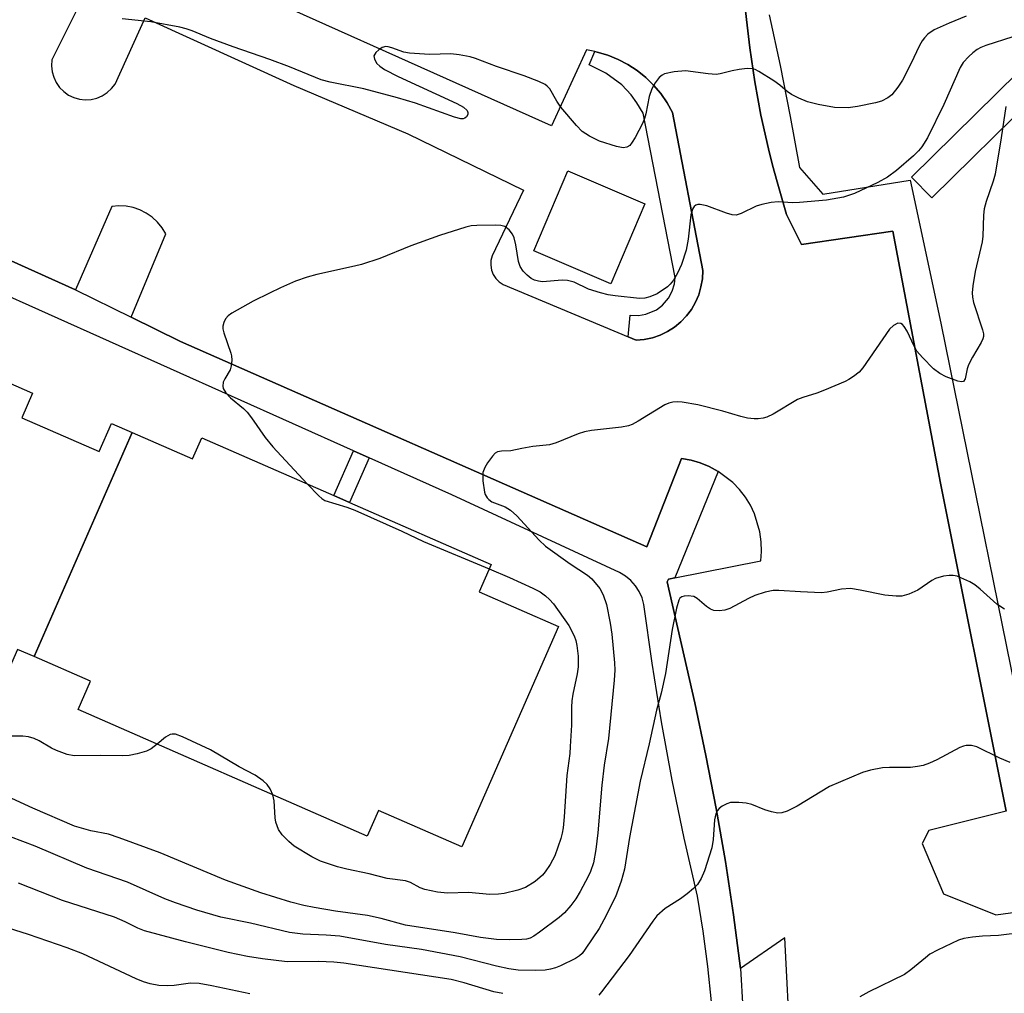
# Model space of a CAD drawing. Units: inches. Extents: x 1291763 to 1297763, y 517450 to 521450.
# Drawn here: x 1292527 to 1292730, y 518351 to 518552 of the extents above; entities that cross this region are included whole.
import ezdxf

# ---------------------------------------------------------------- set-up
doc = ezdxf.new("R2010")
doc.units = ezdxf.units.IN
doc.header["$MEASUREMENT"] = 0
for name, color, linetype in [('BLDG-Footprint', 5, 'Continuous'), ('CULTRL-Pad', 6, 'Continuous'), ('TRANS-Non Street Sidewalk', 7, 'Continuous'), ('TRANS-Parking Lot', 4, 'Continuous'), ('TRANS-Street Sidewalk', 7, 'Continuous'), ('Undefined', 1, 'Continuous')]:
    doc.layers.add(name, color=color, linetype=linetype)

msp = doc.modelspace()

# ---------------------------------------------------------------- linework, layer by layer
at = {"layer": 'BLDG-Footprint'}
for points, elevation in [([(1292550.08, 518466.88), (1292529.85, 518420.71), (1292526.46, 518422.2), (1292524.26, 518417.18), (1292431.49, 518457.82), (1292451.43, 518503.31), (1292468.05, 518496.03), (1292470.21, 518500.96), (1292497.2, 518489.14), (1292501.01, 518487.47), (1292529.55, 518474.96), (1292527.35, 518469.92), (1292543.23, 518462.97), (1292545.77, 518468.77)], 389.81), ([(1292529.85, 518420.71), (1292550.08, 518466.88), (1292562.47, 518461.46), (1292564.38, 518465.82), (1292591.57, 518453.91), (1292594.85, 518452.47), (1292624.01, 518439.7), (1292621.54, 518434.07), (1292637.87, 518426.91), (1292617.98, 518381.5), (1292600.79, 518389.03), (1292598.48, 518383.74), (1292538.9, 518409.84), (1292541.44, 518415.63)], 388.39)]:
    msp.add_lwpolyline(points, close=True, dxfattribs=dict(at, elevation=elevation))
at = {"layer": 'CULTRL-Pad'}
msp.add_lwpolyline([(1292655.66, 518514.02), (1292648.63, 518497.51), (1292632.75, 518504.28), (1292639.79, 518520.79)], close=True, dxfattribs=at)
at = {"layer": 'TRANS-Non Street Sidewalk'}
msp.add_lwpolyline([(1292735.84, 518535.96), (1292714.79, 518515.22), (1292710.58, 518519.5), (1292732.54, 518541.13)], dxfattribs=at)
msp.add_lwpolyline([(1292598.88, 518461.66), (1292594.85, 518452.47), (1292591.57, 518453.91), (1292595.61, 518463.13)], close=True, dxfattribs=at)
at = {"layer": 'TRANS-Parking Lot'}
for points in [[(1292540.3, 518557.35, 0), (1292533.54, 518543.62, 0), (1292533.46, 518542.41, 0), (1292533.58, 518541.21, 0), (1292533.9, 518540.05, 0), (1292534.42, 518538.95, 0), (1292535.11, 518537.96, 0), (1292535.96, 518537.1, 0), (1292536.95, 518536.4, 0), (1292538.04, 518535.88, 0), (1292539.2, 518535.55, 0), (1292540.4, 518535.41, 0), (1292541.61, 518535.49, 0), (1292542.78, 518535.77, 0), (1292543.89, 518536.24, 0), (1292544.91, 518536.9, 0), (1292545.8, 518537.72, 0), (1292546.54, 518538.67, 0), (1292552.74, 518552.3, 0), (1292583.38, 518538.39, 0), (1292606.81, 518528.38, 0), (1292630.67, 518516.83, 0), (1292624.23, 518503.26, 0), (1292623.96, 518502.31, 0), (1292623.9, 518501.33, 0), (1292624.05, 518500.35, 0), (1292624.41, 518499.43, 0), (1292624.95, 518498.6, 0), (1292625.65, 518497.9, 0), (1292626.48, 518497.37, 0), (1292652.2, 518486.58, 0), (1292653.86, 518485.89, 0), (1292655.54, 518486.04, 0), (1292657.2, 518486.39, 0), (1292658.8, 518486.94, 0), (1292660.32, 518487.67, 0), (1292661.75, 518488.59, 0), (1292663.06, 518489.66, 0), (1292664.23, 518490.89, 0), (1292665.24, 518492.25, 0), (1292666.08, 518493.71, 0), (1292666.74, 518495.27, 0), (1292667.21, 518496.9, 0), (1292667.49, 518498.57, 0), (1292667.56, 518500.26, 0), (1292661.33, 518532.82, 0), (1292660.23, 518534.81, 0), (1292658.93, 518536.69, 0), (1292657.46, 518538.43, 0), (1292655.83, 518540.02, 0), (1292654.06, 518541.44, 0), (1292652.15, 518542.69, 0), (1292650.14, 518543.75, 0), (1292648.03, 518544.61, 0), (1292645.84, 518545.24, 0), (1292645.38, 518545.35, 0), (1292643.61, 518545.7, 0), (1292636.41, 518530.05, 0), (1292558.51, 518564.99, 0)], [(1292675.85, 518558.47, 0), (1292677.26, 518546.1, 0), (1292678.29, 518539.14, 0), (1292679.57, 518532.22, 0), (1292681.12, 518525.35, 0), (1292681.95, 518521.93, 0), (1292682.87, 518518.54, 0), (1292684.83, 518511.78, 0), (1292687.9, 518505.62, 0), (1292706.72, 518508.37, 0), (1292716.53, 518456.44, 0), (1292730.09, 518388.89, 0), (1292714.14, 518384.89, 0), (1292712.79, 518382.25, 0), (1292717.17, 518371.82, 0), (1292727.92, 518367.51, 0), (1292733.49, 518368.3, 0)], [(1292685.68, 518339.98, 0), (1292684.48, 518362.79, 0), (1292675.34, 518356.49, 0), (1292673.89, 518367.5, 0), (1292672.23, 518378.48, 0), (1292670.34, 518389.43, 0), (1292668.24, 518400.34, 0), (1292665.91, 518411.2, 0), (1292660.22, 518436.1, 0), (1292660.52, 518436.68, 0), (1292661.85, 518436.95, 0), (1292679.52, 518440.43, 0), (1292679.67, 518442.4, 0), (1292679.62, 518444.37, 0), (1292679.36, 518446.45, 0), (1292678.24, 518450.11, 0), (1292677.39, 518451.89, 0), (1292676.35, 518453.58, 0), (1292675.14, 518455.14, 0), (1292673.78, 518456.57, 0), (1292670.77, 518458.87, 0), (1292668.9, 518459.89, 0), (1292667.07, 518460.64, 0), (1292665.17, 518461.19, 0), (1292663.23, 518461.54, 0), (1292656.07, 518443.33, 0), (1292559.99, 518485.62, 0), (1292549.87, 518490.62, 0), (1292556.97, 518507.79, 0), (1292556.2, 518509.06, 0), (1292555.26, 518510.2, 0), (1292554.18, 518511.21, 0), (1292552.97, 518512.05, 0), (1292551.65, 518512.73, 0), (1292550.25, 518513.21, 0), (1292548.8, 518513.5, 0), (1292547.32, 518513.58, 0), (1292545.85, 518513.46, 0), (1292538.38, 518496.29, 0), (1292425.3, 518547.23, 0)]]:
    msp.add_polyline3d(points, dxfattribs=at)
at = {"layer": 'TRANS-Street Sidewalk'}
for points in [[(1292730.09, 518388.89), (1292716.53, 518456.44), (1292706.72, 518508.37), (1292687.9, 518505.62), (1292684.83, 518511.78), (1292682.87, 518518.54), (1292681.95, 518521.93), (1292681.12, 518525.35), (1292679.57, 518532.22), (1292678.29, 518539.14), (1292677.26, 518546.1), (1292675.85, 518558.47)], [(1292681.23, 518552.92), (1292683.52, 518542.49), (1292685.61, 518532.01), (1292687.49, 518521.5), (1292692.32, 518515.95), (1292710.31, 518518.87), (1292716.64, 518489.43), (1292735.48, 518396.44)]]:
    msp.add_lwpolyline(points, dxfattribs=at)
msp.add_lwpolyline([(1292652.2, 518486.58), (1292652.61, 518491.07), (1292654.31, 518490.99), (1292655.87, 518491.24), (1292658.04, 518492.16), (1292659.31, 518493.11), (1292660.55, 518494.57), (1292661.29, 518495.97), (1292661.75, 518497.48), (1292661.89, 518498.84), (1292655.28, 518532.65), (1292654.02, 518534.81), (1292652.81, 518536.43), (1292650.88, 518538.48), (1292647.62, 518540.93), (1292644.21, 518542.59), (1292645.38, 518545.35), (1292645.84, 518545.24), (1292648.03, 518544.61), (1292650.14, 518543.75), (1292652.15, 518542.69), (1292654.06, 518541.44), (1292655.83, 518540.02), (1292657.46, 518538.43), (1292658.93, 518536.69), (1292660.23, 518534.81), (1292661.33, 518532.82), (1292667.56, 518500.26), (1292667.49, 518498.57), (1292667.21, 518496.9), (1292666.74, 518495.27), (1292666.08, 518493.71), (1292665.24, 518492.25), (1292664.23, 518490.89), (1292663.06, 518489.66), (1292661.75, 518488.59), (1292660.32, 518487.67), (1292658.8, 518486.94), (1292657.2, 518486.39), (1292655.54, 518486.04), (1292653.86, 518485.89)], close=True, dxfattribs=at)
for points in [[(1292425.3, 518547.23, 0), (1292538.38, 518496.29, 0), (1292549.87, 518490.62, 0), (1292559.99, 518485.62, 0), (1292656.07, 518443.33, 0), (1292663.23, 518461.54, 0), (1292665.17, 518461.19, 0), (1292667.07, 518460.64, 0), (1292668.9, 518459.89, 0), (1292670.77, 518458.87, 0), (1292661.85, 518436.95, 0), (1292660.52, 518436.68, 0), (1292660.22, 518436.1, 0), (1292665.91, 518411.2, 0), (1292668.24, 518400.34, 0), (1292670.34, 518389.43, 0), (1292672.23, 518378.48, 0), (1292673.89, 518367.5, 0), (1292675.34, 518356.49, 0), (1292676.33, 518339.98, 0)], [(1292669.4, 518349.6, 0), (1292668.65, 518356.9, 0), (1292667.68, 518364.16, 0), (1292666.48, 518371.4, 0), (1292663.76, 518383.31, 0), (1292661.3, 518395.28, 0), (1292659.09, 518407.3, 0), (1292657.14, 518419.36, 0), (1292655.45, 518431.46, 0), (1292655.08, 518432.84, 0), (1292654.49, 518434.13, 0), (1292653.72, 518435.33, 0), (1292652.77, 518436.39, 0), (1292651.67, 518437.29, 0), (1292650.44, 518438.02, 0), (1292615.88, 518454.04, 0), (1292598.88, 518461.66, 0), (1292595.61, 518463.13, 0), (1292507.61, 518502.54, 0)]]:
    msp.add_polyline3d(points, dxfattribs=at)
at = {"layer": 'Undefined'}
for points, elevation in [([(1292721.84, 518552.64), (1292718.32, 518551.21), (1292715.27, 518549.81), (1292713.96, 518548.92), (1292713.26, 518548.17), (1292712.79, 518547.54), (1292712.24, 518546.57), (1292710.46, 518542.82), (1292708.72, 518539.43), (1292707.77, 518538), (1292706.49, 518536.47), (1292705.68, 518535.8), (1292704.36, 518535.14), (1292703.15, 518534.81), (1292699.48, 518534.05), (1292697.51, 518533.77), (1292694.71, 518533.81), (1292691.34, 518534.44), (1292689.13, 518535.01), (1292687.33, 518535.77), (1292685.83, 518536.52), (1292684.93, 518537.16), (1292683.42, 518538.44), (1292682.19, 518539.3), (1292679.15, 518541.23), (1292678.37, 518541.63), (1292677.83, 518541.81), (1292676.75, 518541.86), (1292675.06, 518541.67), (1292673.66, 518541.41), (1292671.18, 518540.78), (1292670.34, 518540.65), (1292668.67, 518540.74), (1292664.05, 518541.37), (1292661.69, 518541.16), (1292659.69, 518540.76), (1292659.19, 518540.52), (1292658.61, 518540), (1292657.79, 518538.9), (1292657.09, 518537.69), (1292656.57, 518536.11), (1292655.86, 518532.53), (1292655.58, 518531.55), (1292655.17, 518530.54), (1292653.65, 518527.67), (1292653.06, 518526.67), (1292652.55, 518526.03), (1292651.92, 518525.66), (1292651.21, 518525.54), (1292649.78, 518525.79), (1292646.34, 518526.89), (1292644.23, 518527.92), (1292642.76, 518528.86), (1292641.55, 518530.11), (1292638.35, 518533.92), (1292637.5, 518535.11), (1292636.05, 518537.65), (1292635.53, 518538.24), (1292635.1, 518538.56), (1292633.81, 518539.18), (1292630.79, 518540.34), (1292625.1, 518542.3), (1292620.75, 518543.92), (1292619.64, 518544.26), (1292617.4, 518544.69), (1292615.71, 518544.9), (1292611.31, 518544.73), (1292607.17, 518545), (1292606.01, 518545.21), (1292603.53, 518546.15), (1292602.78, 518546.34), (1292602.29, 518546.38), (1292601.54, 518546.18), (1292600.83, 518545.71), (1292600.22, 518545.14), (1292599.85, 518544.5), (1292599.94, 518543.81), (1292600.45, 518542.89), (1292601.05, 518542.32), (1292602.02, 518541.69), (1292604.87, 518540.21), (1292616.94, 518534.68), (1292618.33, 518533.91), (1292619.02, 518533.19), (1292619.21, 518532.79), (1292619.21, 518532.4), (1292618.93, 518531.88), (1292618.6, 518531.64), (1292618.21, 518531.52), (1292617.75, 518531.5), (1292616.41, 518531.83), (1292608.4, 518534.71), (1292604.72, 518535.82), (1292597.78, 518537.7), (1292590.85, 518539.04), (1292589.01, 518539.54), (1292582.49, 518542.24), (1292578.4, 518543.74), (1292570.85, 518546.32), (1292566.19, 518548.08), (1292562.42, 518549.64), (1292561.16, 518550.07), (1292559.84, 518550.38), (1292553.88, 518551.45), (1292547.97, 518552.09)], 390), ([(1292731.41, 518548.42), (1292725.87, 518546.63), (1292724.84, 518546.19), (1292724.11, 518545.77), (1292723.2, 518545.11), (1292722.37, 518544.34), (1292721.22, 518543.1), (1292720.57, 518542.07), (1292717.21, 518534.42), (1292713.87, 518527.59), (1292712.7, 518525.72), (1292712.01, 518524.88), (1292710.99, 518523.87), (1292707.45, 518520.88), (1292705.6, 518519.51), (1292703.64, 518518.36), (1292698.86, 518516.1), (1292696.55, 518515.39), (1292693.05, 518514.76), (1292687.52, 518514.26), (1292686.07, 518514.2), (1292683.12, 518514.39), (1292681.69, 518514.25), (1292679.71, 518513.84), (1292678.6, 518513.52), (1292675.51, 518511.99), (1292674.47, 518511.67), (1292673.63, 518511.73), (1292672.49, 518512.04), (1292668.41, 518513.58), (1292667.06, 518513.82), (1292666.56, 518513.82), (1292666.13, 518513.7), (1292665.8, 518513.41), (1292665.54, 518513), (1292665.11, 518511.73), (1292664.59, 518506.7), (1292664.19, 518504.45), (1292663.21, 518501.5), (1292662.38, 518499.69), (1292661.52, 518498.25), (1292660.86, 518497.47), (1292660.29, 518496.92), (1292658.18, 518495.47), (1292656.69, 518494.82), (1292655.65, 518494.54), (1292654.52, 518494.48), (1292649.53, 518495.01), (1292648.07, 518495.23), (1292646.49, 518495.64), (1292644.03, 518496.42), (1292641.06, 518497.82), (1292639.75, 518498.19), (1292638.62, 518498.25), (1292634.58, 518497.93), (1292633.73, 518498.03), (1292632.92, 518498.28), (1292632.22, 518498.63), (1292631.39, 518499.26), (1292630.62, 518500.13), (1292629.98, 518501.08), (1292629.62, 518502.14), (1292629.05, 518505.56), (1292628.73, 518506.97), (1292628.42, 518507.75), (1292627.71, 518508.63), (1292626.81, 518509.3), (1292626.02, 518509.55), (1292624.88, 518509.62), (1292621.06, 518509.55), (1292619.9, 518509.44), (1292618.75, 518509.18), (1292613.33, 518507.48), (1292607.44, 518505.34), (1292601.07, 518502.76), (1292597.28, 518501.5), (1292595.88, 518501.13), (1292588.1, 518499.42), (1292586.1, 518498.85), (1292583.7, 518498.06), (1292580.62, 518496.71), (1292578.32, 518495.59), (1292574.99, 518493.91), (1292570.56, 518491.45), (1292569.85, 518490.94), (1292569.29, 518490.31), (1292568.9, 518489.57), (1292568.71, 518488.78), (1292568.74, 518488.24), (1292568.95, 518487.41), (1292570.38, 518483.25), (1292570.5, 518482.68), (1292570.56, 518481.8), (1292570.47, 518480.62), (1292570.25, 518479.78), (1292569.14, 518477.96), (1292568.83, 518477.22), (1292568.71, 518476.45), (1292568.81, 518475.96), (1292569.38, 518475.05), (1292570.34, 518474), (1292573.01, 518471.8), (1292573.76, 518471.05), (1292574.64, 518469.93), (1292577.47, 518465.87), (1292579.01, 518463.9), (1292586.1, 518456.31)], 388), ([(1292730.01, 518534.03), (1292729.04, 518527.58), (1292727.78, 518520.07), (1292727.39, 518518.66), (1292725.92, 518514.48), (1292725.52, 518512.98), (1292725.37, 518511.64), (1292725.24, 518507.32), (1292725.14, 518506.13), (1292723.67, 518500.04), (1292723.19, 518497.11), (1292723.07, 518495.64), (1292723.12, 518494.79), (1292723.37, 518493.64), (1292725.18, 518488.05), (1292725.37, 518487.23), (1292725.38, 518486.69), (1292725.26, 518486.18), (1292724.91, 518485.42), (1292723.14, 518482.43), (1292722.32, 518480.83), (1292722.01, 518479.99), (1292721.59, 518477.93), (1292721.25, 518477.42), (1292720.87, 518477.34), (1292720.14, 518477.48), (1292717.68, 518478.36), (1292716.41, 518479.01), (1292715.1, 518479.99), (1292712.82, 518482.31), (1292711.69, 518483.66), (1292711.14, 518484.65), (1292709.69, 518487.79), (1292709.09, 518488.74), (1292708.74, 518489.1), (1292708.35, 518489.33), (1292707.73, 518489.39), (1292706.85, 518488.93), (1292706.04, 518488.16), (1292700.55, 518480.23), (1292699.78, 518479.34), (1292698.64, 518478.43), (1292697.66, 518477.79), (1292696.89, 518477.4), (1292692.64, 518475.6), (1292691.08, 518474.99), (1292688.19, 518474.07), (1292687.12, 518473.65), (1292682.08, 518470.69), (1292680.8, 518470.06), (1292680.05, 518469.84), (1292679.01, 518469.69), (1292678.19, 518469.69), (1292676.78, 518469.85), (1292675.39, 518470.15), (1292671.74, 518471.27), (1292666.58, 518472.55), (1292663.31, 518473.16), (1292662.29, 518473.22), (1292661.43, 518473.13), (1292660.58, 518472.92), (1292659.78, 518472.57), (1292654.3, 518469.19), (1292653.05, 518468.53), (1292652.27, 518468.24), (1292650.81, 518467.97), (1292644.63, 518467.28), (1292643.2, 518467.03), (1292641.91, 518466.59), (1292637.37, 518464.76), (1292636, 518464.34), (1292632.59, 518464.01), (1292630.32, 518463.62), (1292628.08, 518463.13), (1292626.09, 518463.03), (1292625.3, 518462.88), (1292624.81, 518462.61), (1292624.25, 518462.03), (1292623.25, 518460.65), (1292622.66, 518459.68), (1292622.29, 518458.65), (1292622.31, 518456.93), (1292622.6, 518454.62), (1292622.76, 518454.08), (1292623.14, 518453.45), (1292623.5, 518453.08), (1292624.14, 518452.62), (1292626.86, 518451.58), (1292627.99, 518450.86), (1292629.26, 518449.7), (1292633.9, 518444.73), (1292635.16, 518443.48), (1292640.25, 518439.81), (1292643.84, 518437.47), (1292644.7, 518436.73), (1292646.37, 518434.72), (1292647.07, 518433.43), (1292647.75, 518431.47), (1292648.52, 518427.64), (1292648.87, 518425.35), (1292649.43, 518419.43), (1292649.45, 518417.94), (1292649.35, 518415.87), (1292648.17, 518403.85), (1292647.26, 518398.35), (1292646.77, 518394.22), (1292645.95, 518384.43), (1292645.58, 518380.98), (1292645.04, 518378.24), (1292644.43, 518376.43), (1292643.98, 518375.4), (1292642.34, 518372.3), (1292641.45, 518370.79), (1292640.41, 518369.45), (1292639.1, 518367.95), (1292638.03, 518366.97), (1292633.98, 518363.93), (1292632.77, 518363.12), (1292632, 518362.74), (1292631.26, 518362.53), (1292630.29, 518362.42), (1292627.69, 518362.39), (1292625.06, 518362.46), (1292621.81, 518362.84), (1292616.56, 518363.84), (1292606.34, 518365.41), (1292601.31, 518366.78), (1292598.51, 518367.38), (1292591.94, 518368.28), (1292587.55, 518369.02), (1292585.43, 518369.47), (1292582.71, 518370.17), (1292576.58, 518372.06), (1292569.27, 518374.64), (1292555.81, 518380.27), (1292547.4, 518383.4), (1292545.16, 518384.12), (1292541.51, 518384.83), (1292538.16, 518385.82), (1292529.58, 518389.48), (1292525.29, 518391.49)], 386), ([(1292586.1, 518456.31), (1292588.48, 518453.82), (1292589.14, 518453.26), (1292589.77, 518452.9), (1292594.3, 518451.47), (1292595.91, 518450.86), (1292605.57, 518446.56), (1292610.08, 518444.42), (1292623.6, 518438.78)], 388), ([(1292623.6, 518438.78), (1292627.76, 518437.02), (1292632.56, 518434.83), (1292634.09, 518434.06), (1292635.19, 518433.26), (1292636.04, 518432.48), (1292636.8, 518431.62), (1292639.96, 518427.1), (1292641.06, 518424.99), (1292641.4, 518424.03), (1292641.64, 518422.99), (1292641.92, 518420.8), (1292641.94, 518418.62), (1292641.74, 518417.18), (1292640.79, 518412.98), (1292640.59, 518411.64), (1292640.52, 518410.28), (1292640.52, 518406.61), (1292640.29, 518402.2), (1292640.17, 518400.73), (1292639.55, 518396.23), (1292639.01, 518387.71), (1292638.81, 518385.43), (1292638.62, 518384.37), (1292638.32, 518383.25), (1292637.11, 518379.69), (1292636.12, 518377.87), (1292635.14, 518376.38), (1292634.59, 518375.69), (1292633.03, 518374.41), (1292631.08, 518373.16), (1292629.47, 518372.59), (1292626.69, 518371.89), (1292625.52, 518371.77), (1292623.74, 518371.74), (1292619.34, 518372.11), (1292614.97, 518371.99), (1292612.94, 518372.22), (1292610.36, 518372.72), (1292609.35, 518373.1), (1292607.36, 518374.17), (1292606.35, 518374.51), (1292602.58, 518374.99), (1292598.85, 518375.95), (1292594.3, 518376.91), (1292592.34, 518377.39), (1292588.87, 518378.57), (1292587.09, 518379.45), (1292583.43, 518381.69), (1292582.35, 518382.61), (1292580.94, 518384), (1292580.19, 518385.13), (1292579.62, 518386.63), (1292579.5, 518387.49), (1292579.3, 518391.04), (1292579.04, 518392.25)], 388), ([(1292729.73, 518430.46), (1292728.16, 518431.51), (1292724.72, 518434.62), (1292723.59, 518435.52), (1292722.59, 518436.1), (1292720.76, 518436.98), (1292719.96, 518437.28), (1292719.14, 518437.44), (1292718.31, 518437.41), (1292717.18, 518437.26), (1292715.54, 518436.83), (1292714.78, 518436.42), (1292711.86, 518434.43), (1292709.99, 518433.6), (1292708.6, 518433.19), (1292707.44, 518433.16), (1292705.07, 518433.39), (1292700, 518434.44), (1292698.03, 518434.72), (1292696.13, 518434.6), (1292693.23, 518434), (1292692.06, 518433.88), (1292687.69, 518434.04), (1292683.24, 518434.33), (1292682.06, 518434.32), (1292680.42, 518433.97), (1292678.27, 518433.31), (1292676.98, 518432.71), (1292673.18, 518430.65), (1292672.1, 518430.29), (1292670.96, 518430.12), (1292669.85, 518430.19), (1292669.17, 518430.48), (1292668.33, 518431.06), (1292666.41, 518432.72), (1292665.71, 518433.11), (1292664.6, 518433.26), (1292663.76, 518433.18), (1292663.26, 518433.02), (1292662.88, 518432.75), (1292662.62, 518432.35), (1292662.14, 518430.71), (1292661.3, 518426.32), (1292659.93, 518417.25), (1292659.01, 518413.22), (1292658.07, 518409.68), (1292656.55, 518402.77), (1292654.68, 518395.09), (1292652.49, 518383.45), (1292651.45, 518376.9), (1292650.76, 518374.46), (1292649.59, 518371.22), (1292647.22, 518366.48), (1292646.24, 518364.71), (1292643.38, 518360.43), (1292642.72, 518359.58), (1292642.19, 518359.06), (1292641.35, 518358.54), (1292638.28, 518357.03), (1292637.24, 518356.61), (1292636.21, 518356.33), (1292635.11, 518356.16), (1292633.14, 518356.06), (1292629.56, 518356.12), (1292627.61, 518356.41), (1292625.08, 518356.92), (1292617.62, 518358.9), (1292609.63, 518360.37), (1292602.25, 518361.4), (1292592.86, 518363.11), (1292590.03, 518363.36), (1292585.22, 518363.53), (1292582.45, 518363.88), (1292574.42, 518365.81), (1292568.34, 518367.08), (1292563.39, 518368.51), (1292559, 518370), (1292556.8, 518370.83), (1292549.08, 518374.24), (1292540.71, 518377.16), (1292530.06, 518381.69), (1292525.01, 518383.56)], 384), ([(1292555.23, 518402.68), (1292553.94, 518401.73), (1292552.99, 518401.23), (1292551.11, 518400.67), (1292549.45, 518400.33), (1292548.02, 518400.26), (1292543.49, 518400.38), (1292538.11, 518400.29), (1292536.68, 518400.56), (1292534.5, 518401.38), (1292533.45, 518401.89), (1292530.92, 518403.38), (1292529.84, 518403.85), (1292528.73, 518404.2), (1292527.55, 518404.32), (1292525.16, 518404.34)], 388), ([(1292579.04, 518392.25), (1292578.47, 518393.49), (1292577.86, 518394.4), (1292577.03, 518395.15), (1292575.4, 518396.28), (1292572.12, 518398.01), (1292566.2, 518401.49), (1292560.45, 518404.22), (1292559, 518404.73), (1292558.32, 518404.76), (1292557.87, 518404.66), (1292556.95, 518404.12), (1292555.23, 518402.68)], 388), ([(1292730.87, 518398.91), (1292728.79, 518399.83), (1292724.01, 518402.14), (1292722.92, 518402.39), (1292721.8, 518402.38), (1292721.26, 518402.28), (1292720.49, 518402), (1292715.8, 518399.46), (1292714.28, 518398.78), (1292712.97, 518398.31), (1292711.82, 518398.07), (1292710.36, 518397.89), (1292706.02, 518397.88), (1292704.59, 518397.79), (1292702.11, 518397.3), (1292700.47, 518396.82), (1292693.67, 518393.95), (1292687.03, 518389.94), (1292684.94, 518388.91), (1292683.87, 518388.54), (1292683.07, 518388.5), (1292681.73, 518388.76), (1292680.39, 518389.18), (1292677.66, 518390.25), (1292676.52, 518390.53), (1292675.04, 518390.68), (1292673.86, 518390.7), (1292673.28, 518390.64), (1292672.52, 518390.39), (1292671.57, 518389.91), (1292670.93, 518389.45), (1292670.6, 518389.05), (1292670.25, 518388.32), (1292669.98, 518387.09), (1292669.73, 518383.03), (1292669.43, 518381.32), (1292667.96, 518376.58), (1292667.23, 518374.99), (1292666.47, 518373.75), (1292665.7, 518372.93), (1292664.37, 518371.86), (1292662.99, 518370.85), (1292659.8, 518368.85), (1292658.13, 518367.33), (1292657.26, 518366.22), (1292652.45, 518359.12), (1292646.73, 518351.66), (1292646.15, 518351.01)], 382), ([(1292626.38, 518351.3), (1292624.55, 518351.67), (1292618.45, 518353.55), (1292615.78, 518354.2), (1292593.63, 518357.59), (1292591.62, 518357.79), (1292588.41, 518357.91), (1292582, 518357.87), (1292576.91, 518358.44), (1292573.81, 518358.96), (1292569.83, 518359.8), (1292561.01, 518361.98), (1292552.57, 518364.21), (1292551.23, 518364.76), (1292548.58, 518366.11), (1292546.4, 518367.03), (1292535.7, 518370.46), (1292526.61, 518374.08)], 382), ([(1292574.27, 518351.23), (1292566.43, 518352.92), (1292563.83, 518353.39), (1292562.06, 518353.42), (1292558.68, 518353), (1292557.25, 518352.91), (1292555.53, 518352.97), (1292553.79, 518353.3), (1292552.39, 518353.73), (1292550.86, 518354.35), (1292539.89, 518359.46), (1292536.68, 518360.73), (1292528.7, 518363.5), (1292524.6, 518364.8)], 380), ([(1292733.48, 518363.88), (1292728.52, 518363.28), (1292725.2, 518363.12), (1292723.12, 518362.91), (1292721.36, 518362.66), (1292720.23, 518362.32), (1292715.92, 518360.25), (1292714.36, 518359.39), (1292713.42, 518358.67), (1292710.46, 518356.17), (1292709.12, 518355.26), (1292701.76, 518351.65), (1292699.94, 518350.62)], 380)]:
    msp.add_lwpolyline(points, dxfattribs=dict(at, elevation=elevation))

doc.saveas('drawing.dxf')
